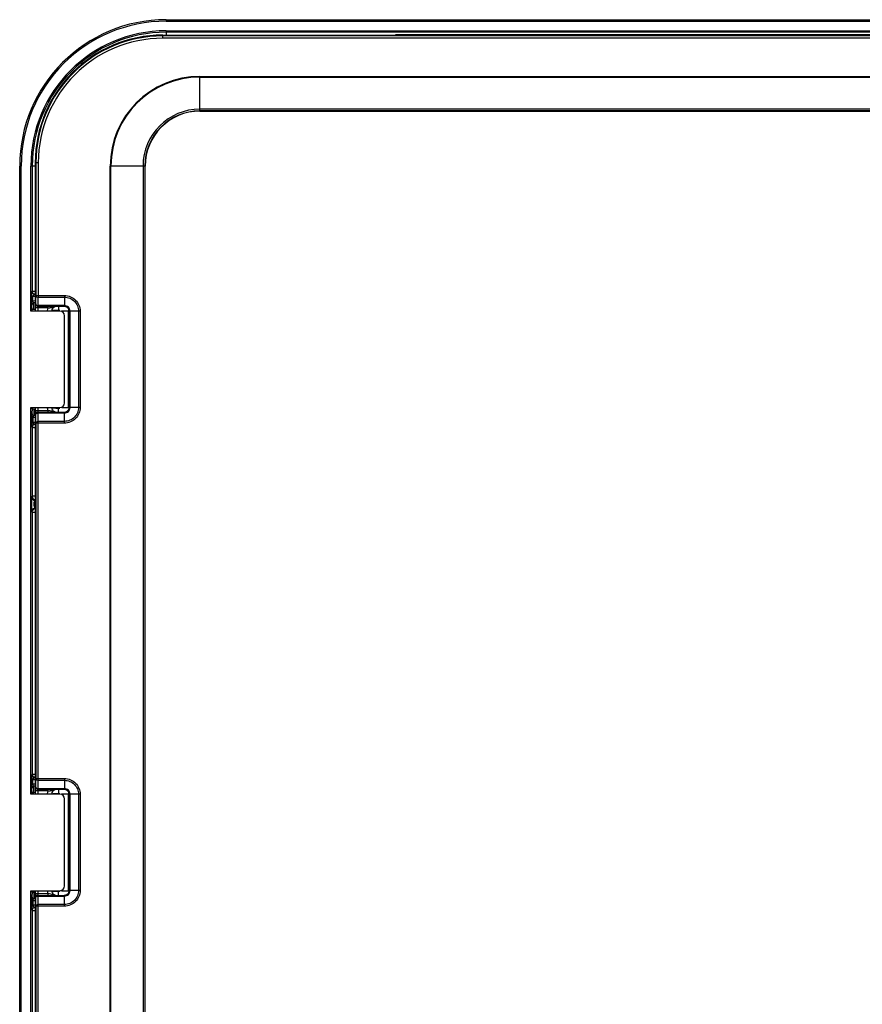
# Model space of a CAD drawing. Units: millimetres. Extents: x -1001 to 3288, y -1688 to -218.
# Drawn here: x 1486 to 1661, y -1364 to -1160 of the extents above; entities that cross this region are included whole.
import ezdxf

# ---------------------------------------------------------------- set-up
doc = ezdxf.new("R2010")
doc.units = ezdxf.units.MM
doc.header["$LTSCALE"] = 30.734
doc.layers.get('0').update_dxf_attribs({"linetype": 'CONTINUOUS'})

msp = doc.modelspace()

# ---------------------------------------------------------------- linework, layer by layer
at = {"color": 7, "linetype": 'Continuous'}
for p, q in [((1516.53, -1160.07), (1516.53, -1160.37)), ((1516.53, -1160.07), (1666.53, -1160.07)), ((1516.53, -1160.37), (1666.53, -1160.37)), ((1515.83, -1163.25), (1563.99, -1163.17)), ((1515.83, -1163.92), (1515.83, -1163.25)), ((1666.53, -1163.42), (1515.83, -1163.42)), ((1516.53, -1162.37), (1516.53, -1163.25)), ((1516.53, -1162.37), (1666.53, -1162.37)), ((1666.53, -1162.65), (1516.53, -1162.65)), ((1666.53, -1163.17), (1563.99, -1163.17)), ((1666.53, -1163.92), (1515.83, -1163.92)), ((1523.53, -1178.95), (1523.53, -1171.8)), ((1523.53, -1171.8), (1666.51, -1171.8)), ((1523.53, -1171.94), (1666.51, -1171.94)), ((1666.51, -1178.59), (1523.53, -1178.59)), ((1666.51, -1178.95), (1523.53, -1178.95)), ((1523.53, -1179.01), (1666.51, -1179.01)), ((1489.45, -1189.67), (1489.45, -1220.31)), ((1490.08, -1189.67), (1489.45, -1189.67)), ((1489.58, -1189.67), (1489.58, -1217.16)), ((1490.08, -1189.67), (1490.08, -1217.51)), ((1486.23, -1470.37), (1486.23, -1190.37)), ((1486.23, -1190.37), (1486.53, -1190.37)), ((1486.53, -1470.37), (1486.53, -1190.37)), ((1488.53, -1220.37), (1488.53, -1190.37)), ((1489.46, -1190.37), (1488.53, -1190.37)), ((1488.81, -1190.37), (1488.81, -1216.3)), ((1504.96, -1470.37), (1504.96, -1190.37)), ((1512.11, -1190.37), (1504.96, -1190.37)), ((1505.09, -1470.37), (1505.09, -1190.37)), ((1511.75, -1190.37), (1511.75, -1470.37)), ((1512.11, -1190.37), (1512.11, -1470.37)), ((1512.17, -1470.37), (1512.17, -1190.37)), ((1488.78, -1216.35), (1488.81, -1216.3)), ((1488.76, -1218.3), (1488.76, -1217.37)), ((1488.95, -1217.37), (1488.76, -1217.37)), ((1488.95, -1218.3), (1488.76, -1218.3)), ((1489.45, -1217.36), (1488.95, -1217.37)), ((1488.95, -1218.3), (1488.95, -1217.37)), ((1489.45, -1218.29), (1488.95, -1218.3)), ((1489.18, -1220.08), (1489.13, -1218.7)), ((1489.45, -1218.7), (1489.13, -1218.7)), ((1489.37, -1216.95), (1489.4, -1216.9)), ((1489.45, -1216.95), (1489.37, -1216.95)), ((1489.55, -1218.91), (1489.58, -1217.16)), ((1489.58, -1217.16), (1495.49, -1217.16)), ((1490.05, -1219.26), (1490.08, -1217.51)), ((1490.08, -1217.51), (1495.49, -1217.51)), ((1495.49, -1217.16), (1495.49, -1219.26)), ((1494.53, -1220.37), (1488.53, -1220.37)), ((1488.8, -1220.1), (1488.59, -1220.3)), ((1488.8, -1220.1), (1488.77, -1219.19)), ((1489.45, -1220.07), (1489.18, -1220.08)), ((1489.52, -1220.31), (1489.52, -1219.72)), ((1492.05, -1219.72), (1489.52, -1219.72)), ((1490.02, -1220.31), (1490.02, -1219.72)), ((1490.05, -1219.41), (1490.05, -1219.26)), ((1495.49, -1219.26), (1490.05, -1219.26)), ((1495.49, -1219.41), (1490.05, -1219.41)), ((1492.05, -1219.72), (1492.05, -1219.42)), ((1494.23, -1219.43), (1494.23, -1220.28)), ((1496.3, -1220.37), (1494.91, -1220.37)), ((1496.3, -1240.37), (1496.3, -1220.37)), ((1496.49, -1240.33), (1496.49, -1220.41)), ((1496.64, -1240.33), (1496.64, -1220.4)), ((1498.73, -1220.4), (1496.64, -1220.4)), ((1498.38, -1220.4), (1498.38, -1240.33)), ((1498.73, -1220.4), (1498.73, -1240.33)), ((1495.53, -1239.37), (1495.53, -1221.37)), ((1488.53, -1320.37), (1488.53, -1240.37)), ((1488.53, -1240.37), (1494.53, -1240.37)), ((1488.59, -1240.43), (1488.8, -1240.64)), ((1488.8, -1240.64), (1488.77, -1241.54)), ((1489.18, -1240.66), (1489.13, -1242.03)), ((1489.18, -1240.66), (1489.45, -1240.67)), ((1489.45, -1240.43), (1489.45, -1320.31)), ((1489.52, -1241.01), (1489.52, -1240.43)), ((1490.02, -1241.01), (1489.52, -1241.01)), ((1490.02, -1241.01), (1490.02, -1240.43)), ((1492.05, -1241.01), (1490.02, -1241.01)), ((1492.05, -1241.01), (1492.05, -1241.31)), ((1494.23, -1241.31), (1494.23, -1240.45)), ((1494.97, -1240.37), (1496.3, -1240.37)), ((1498.73, -1240.33), (1496.64, -1240.33)), ((1488.76, -1242.44), (1488.76, -1243.37)), ((1488.76, -1242.44), (1488.95, -1242.44)), ((1488.95, -1242.44), (1488.95, -1243.37)), ((1489.45, -1242.45), (1488.95, -1242.44)), ((1489.45, -1242.04), (1489.13, -1242.03)), ((1489.58, -1243.57), (1489.55, -1241.83)), ((1490.05, -1241.33), (1490.03, -1241.31)), ((1490.05, -1241.33), (1490.05, -1241.48)), ((1490.05, -1241.33), (1495.49, -1241.33)), ((1490.08, -1243.22), (1490.05, -1241.48)), ((1490.05, -1241.48), (1495.49, -1241.48)), ((1490.08, -1317.51), (1490.08, -1243.22)), ((1495.49, -1243.22), (1490.08, -1243.22)), ((1495.49, -1243.57), (1495.49, -1241.48)), ((1488.76, -1243.37), (1488.95, -1243.37)), ((1488.78, -1244.38), (1488.81, -1244.43)), ((1488.81, -1244.43), (1488.81, -1258.73)), ((1488.95, -1243.37), (1489.45, -1243.38)), ((1489.37, -1243.78), (1489.4, -1243.83)), ((1489.37, -1243.78), (1489.45, -1243.78)), ((1489.58, -1243.57), (1489.58, -1317.16)), ((1495.49, -1243.57), (1489.58, -1243.57)), ((1488.81, -1258.73), (1488.69, -1258.85)), ((1488.69, -1261.89), (1488.81, -1262)), ((1488.81, -1262), (1488.81, -1316.3)), ((1488.78, -1316.35), (1488.81, -1316.3)), ((1488.76, -1318.3), (1488.76, -1317.37)), ((1488.95, -1317.37), (1488.76, -1317.37)), ((1488.95, -1318.3), (1488.76, -1318.3)), ((1488.95, -1317.37), (1489.45, -1317.36)), ((1488.95, -1318.3), (1488.95, -1317.37)), ((1489.45, -1318.29), (1488.95, -1318.3)), ((1489.18, -1320.08), (1489.13, -1318.7)), ((1489.45, -1318.7), (1489.13, -1318.7)), ((1489.37, -1316.95), (1489.4, -1316.9)), ((1489.37, -1316.95), (1489.45, -1316.95)), ((1489.55, -1318.91), (1489.58, -1317.16)), ((1489.58, -1317.16), (1495.49, -1317.16)), ((1490.05, -1319.26), (1490.08, -1317.51)), ((1490.08, -1317.51), (1495.49, -1317.51)), ((1495.49, -1317.16), (1495.49, -1319.26)), ((1494.53, -1320.37), (1488.53, -1320.37)), ((1488.8, -1320.1), (1488.59, -1320.3)), ((1488.8, -1320.1), (1488.77, -1319.19)), ((1489.45, -1320.07), (1489.18, -1320.08)), ((1489.52, -1320.31), (1489.52, -1319.72)), ((1492.05, -1319.72), (1489.52, -1319.72)), ((1490.02, -1320.31), (1490.02, -1319.72)), ((1490.05, -1319.41), (1490.05, -1319.26)), ((1495.49, -1319.26), (1490.05, -1319.26)), ((1495.49, -1319.41), (1490.05, -1319.41)), ((1492.05, -1319.72), (1492.05, -1319.42)), ((1494.23, -1319.43), (1494.23, -1320.28)), ((1496.3, -1320.37), (1494.91, -1320.37)), ((1496.3, -1340.37), (1496.3, -1320.37)), ((1496.49, -1340.33), (1496.49, -1320.41)), ((1496.64, -1340.33), (1496.64, -1320.4)), ((1498.73, -1320.4), (1496.64, -1320.4)), ((1498.38, -1320.4), (1498.38, -1340.33)), ((1498.73, -1320.4), (1498.73, -1340.33)), ((1495.53, -1339.37), (1495.53, -1321.37)), ((1488.53, -1420.37), (1488.53, -1340.37)), ((1488.53, -1340.37), (1494.53, -1340.37)), ((1488.59, -1340.43), (1488.8, -1340.64)), ((1488.8, -1340.64), (1488.77, -1341.54)), ((1489.18, -1340.66), (1489.13, -1342.03)), ((1489.18, -1340.66), (1489.45, -1340.67)), ((1489.45, -1340.43), (1489.45, -1420.31)), ((1489.52, -1341.01), (1489.52, -1340.43)), ((1490.02, -1341.01), (1489.52, -1341.01)), ((1490.02, -1341.01), (1490.02, -1340.43)), ((1492.05, -1341.01), (1490.02, -1341.01)), ((1492.05, -1341.01), (1492.05, -1341.31)), ((1494.23, -1341.31), (1494.23, -1340.45)), ((1494.89, -1340.37), (1496.3, -1340.37)), ((1498.73, -1340.33), (1496.64, -1340.33)), ((1488.76, -1342.44), (1488.76, -1343.37)), ((1488.76, -1342.44), (1488.95, -1342.44)), ((1488.95, -1342.44), (1488.95, -1343.37)), ((1489.45, -1342.45), (1488.95, -1342.44)), ((1489.45, -1342.04), (1489.13, -1342.03)), ((1489.58, -1343.57), (1489.55, -1341.83)), ((1490.05, -1341.33), (1490.05, -1341.48)), ((1490.05, -1341.33), (1495.49, -1341.33)), ((1490.08, -1343.22), (1490.05, -1341.48)), ((1490.05, -1341.48), (1495.49, -1341.48)), ((1495.49, -1343.57), (1495.49, -1341.48)), ((1488.76, -1343.37), (1488.95, -1343.37)), ((1488.78, -1344.38), (1488.81, -1344.43)), ((1488.81, -1344.43), (1488.81, -1398.73)), ((1489.45, -1343.38), (1488.95, -1343.37)), ((1489.45, -1343.78), (1489.37, -1343.78)), ((1489.58, -1343.57), (1489.58, -1417.16)), ((1495.49, -1343.57), (1489.58, -1343.57)), ((1490.08, -1417.51), (1490.08, -1343.22)), ((1495.49, -1343.22), (1490.08, -1343.22))]:
    msp.add_line(p, q, dxfattribs=at)
for centre, radius, start, end in [((1516.53, -1190.37), 30.3, 90, 180), ((1516.53, -1190.37), 30, 90, 180), ((1516.53, -1190.37), 28, 90, 180), ((1516.53, -1190.37), 27.72, 90, 180), ((1515.83, -1189.67), 26.25, 90, 180), ((1515.83, -1189.67), 25.75, 90, 180), ((1523.53, -1190.37), 18.57, 90, 180), ((1523.53, -1190.37), 18.43, 90, 180), ((1523.53, -1190.37), 11.78, 90, 180), ((1523.53, -1190.37), 11.42, 90, 180), ((1523.53, -1190.37), 11.36, 90, 180), ((1489.53, -1218.3), 0.581, 179.4261, 186.932), ((1493.78, -1220.37), 1.85, 159.5244, 177.4575), ((1493.96, -1222.84), 3.39, 96.4435, 97.7269), ((1495.46, -1220.43), 1, 14.575, 17.2753), ((1495.49, -1220.44), 0.978, 1.0681, 15.7536), ((1524.3, -1241.05), 34.78, 179.9392, 180.7626), ((1493.78, -1240.37), 1.84, 181.9331, 193.7504), ((1493.78, -1240.37), 1.84, 193.7702, 200.5281), ((1493.92, -1240.07), 1.25, 249.2734, 254.2202), ((1489.53, -1242.43), 0.581, 172.8347, 180.5707), ((1489.53, -1318.3), 0.581, 179.4261, 186.932), ((1493.78, -1320.37), 1.85, 159.5234, 177.4604), ((1493.96, -1322.83), 3.39, 96.4439, 97.7182), ((1495.46, -1320.43), 1, 14.575, 17.2753), ((1495.49, -1320.44), 0.978, 1.0681, 15.7536), ((1524.3, -1341.05), 34.78, 179.9392, 180.7626), ((1493.78, -1340.37), 1.84, 181.9327, 193.7101), ((1493.78, -1340.37), 1.84, 193.7296, 200.5278), ((1489.53, -1342.43), 0.581, 172.8347, 180.5707), ((1493.92, -1340.07), 1.25, 249.2761, 254.2197)]:
    msp.add_arc(centre, radius, start, end, dxfattribs=at)
for centre, major_axis, ratio, start_param, end_param in [((1515.87, -1189.67), (26.42, 0), 0.999999, 1.572433, 3.141593), ((1489.4, -1220.1), (0.6, 0.001), 0.037517, 1.945424, 3.104009), ((1492.22, -1220.29), (1, 0), 0.017455, -1.570796, -0.449797), ((1494.29, -1220.31), (1.3, 0), 0.017455, 1.385852, 2.691796), ((1494.53, -1221.37), (0.707, 0.707), 0.999695, -0.785245, 0.785255), ((1489.4, -1240.64), (0.6, -0.001), 0.037517, 3.179176, 4.337761), ((1492.22, -1240.45), (1, 0), 0.017455, 0.449797, 1.570796), ((1494.29, -1240.43), (1.3, 0), 0.017455, -2.691796, -1.385852), ((1494.53, -1239.37), (0.707, -0.707), 0.999695, -0.785245, 0.785255), ((1489.4, -1320.1), (0.6, 0.001), 0.037517, 1.945424, 3.104009), ((1492.22, -1320.29), (1, 0), 0.017455, -1.570796, -0.449797), ((1494.29, -1320.31), (1.3, 0), 0.017455, 1.385852, 2.691796), ((1494.53, -1321.37), (0.707, 0.707), 0.999695, -0.785245, 0.785255), ((1489.4, -1340.64), (0.6, -0.001), 0.037517, 3.179176, 4.337761), ((1492.22, -1340.45), (1, 0), 0.017455, 0.449797, 1.570796), ((1494.29, -1340.43), (1.3, 0), 0.017455, -2.691796, -1.385852), ((1494.53, -1339.37), (0.707, -0.707), 0.999695, -0.785245, 0.785255)]:
    msp.add_ellipse(centre, major_axis=major_axis, ratio=ratio, start_param=start_param, end_param=end_param, dxfattribs=at)
for points, knots in [([(1488.76, -1217.37), (1488.76, -1217.22), (1488.76, -1216.97), (1488.76, -1216.66), (1488.78, -1216.47), (1488.77, -1216.38), (1488.78, -1216.35)], [0, 0, 0, 0, 0.427348, 0.742104, 0.928994, 1, 1, 1, 1]), ([(1489.37, -1216.95), (1489.22, -1216.95), (1488.91, -1216.82), (1488.78, -1216.51), (1488.78, -1216.35)], [0, 0, 0, 0, 0.500073, 1, 1, 1, 1]), ([(1488.81, -1216.3), (1488.82, -1216.29), (1488.89, -1216.3), (1489, -1216.28), (1489.21, -1216.28), (1489.37, -1216.28), (1489.46, -1216.28)], [0, 0, 0, 0, 0.075228, 0.272792, 0.585247, 1, 1, 1, 1]), ([(1489.4, -1216.9), (1489.25, -1216.9), (1488.93, -1216.77), (1488.81, -1216.46), (1488.81, -1216.3)], [0, 0, 0, 0, 0.500073, 1, 1, 1, 1]), ([(1488.77, -1219.19), (1488.77, -1219.14), (1488.76, -1218.84), (1488.76, -1218.55), (1488.76, -1218.3)], [0, 0, 0, 0, 0.172578, 1, 1, 1, 1]), ([(1489.13, -1218.7), (1489.03, -1218.74), (1488.85, -1218.87), (1488.77, -1219.09), (1488.77, -1219.19)], [0, 0, 0, 0, 0.515, 1, 1, 1, 1]), ([(1488.95, -1217.37), (1488.95, -1217.24), (1489.08, -1217.03), (1489.29, -1216.96), (1489.37, -1216.95)], [0, 0, 0, 0, 0.600902, 1, 1, 1, 1]), ([(1489.13, -1218.7), (1489.11, -1218.69), (1489.02, -1218.6), (1488.97, -1218.48), (1488.96, -1218.37)], [0, 0, 0, 0, 0.190198, 1, 1, 1, 1]), ([(1489.4, -1216.9), (1489.4, -1216.9), (1489.41, -1216.9), (1489.43, -1216.9), (1489.44, -1216.89)], [0, 0, 0, 0, 0.10155, 1, 1, 1, 1]), ([(1489.58, -1217.16), (1489.58, -1217.26), (1489.73, -1217.47), (1489.96, -1217.51), (1490.08, -1217.51)], [0, 0, 0, 0, 0.439679, 1, 1, 1, 1]), ([(1495.49, -1217.16), (1495.91, -1217.16), (1496.77, -1217.33), (1497.84, -1218.05), (1498.56, -1219.13), (1498.73, -1219.98), (1498.73, -1220.4)], [0, 0, 0, 0, 0.250254, 0.50031, 0.750228, 1, 1, 1, 1]), ([(1495.49, -1217.51), (1495.87, -1217.51), (1496.63, -1217.67), (1497.59, -1218.31), (1498.23, -1219.27), (1498.38, -1220.03), (1498.38, -1220.4)], [0, 0, 0, 0, 0.250254, 0.500314, 0.750234, 1, 1, 1, 1]), ([(1489.52, -1219.22), (1489.52, -1219.18), (1489.52, -1219.11), (1489.52, -1219.02), (1489.53, -1218.96), (1489.53, -1218.93), (1489.53, -1218.92)], [0, 0, 0, 0, 0.413401, 0.726704, 0.925237, 1, 1, 1, 1]), ([(1489.52, -1219.72), (1489.52, -1219.68), (1489.52, -1219.51), (1489.52, -1219.34), (1489.52, -1219.22)], [0, 0, 0, 0, 0.269141, 1, 1, 1, 1]), ([(1489.55, -1218.91), (1489.55, -1219), (1489.7, -1219.21), (1489.93, -1219.26), (1490.05, -1219.26)], [0, 0, 0, 0, 0.439675, 1, 1, 1, 1]), ([(1490.05, -1219.41), (1489.92, -1219.41), (1489.66, -1219.3), (1489.55, -1219.03), (1489.55, -1218.91)], [0, 0, 0, 0, 0.499996, 1, 1, 1, 1]), ([(1490.03, -1219.42), (1489.95, -1219.42), (1489.77, -1219.38), (1489.64, -1219.25), (1489.6, -1219.17)], [0, 0, 0, 0, 0.499981, 1, 1, 1, 1]), ([(1490.02, -1219.72), (1490.02, -1219.69), (1490.02, -1219.62), (1490.02, -1219.53), (1490.02, -1219.46), (1490.03, -1219.44), (1490.03, -1219.43), (1490.03, -1219.42)], [0, 0, 0, 0, 0.378045, 0.6995, 0.916965, 0.976206, 1, 1, 1, 1]), ([(1492.46, -1219.68), (1492.51, -1219.67), (1492.7, -1219.64), (1492.89, -1219.6), (1493.03, -1219.57)], [0, 0, 0, 0, 0.260955, 1, 1, 1, 1]), ([(1496.07, -1219.62), (1495.99, -1219.55), (1495.78, -1219.47), (1495.57, -1219.43), (1495.46, -1219.43)], [0, 0, 0, 0, 0.500012, 1, 1, 1, 1]), ([(1495.49, -1219.41), (1495.49, -1219.39), (1495.48, -1219.34), (1495.49, -1219.29), (1495.49, -1219.26)], [0, 0, 0, 0, 0.271281, 1, 1, 1, 1]), ([(1496.64, -1220.4), (1496.64, -1220.11), (1496.39, -1219.5), (1495.78, -1219.26), (1495.49, -1219.26)], [0, 0, 0, 0, 0.499995, 1, 1, 1, 1]), ([(1496.49, -1220.41), (1496.49, -1220.15), (1496.28, -1219.62), (1495.74, -1219.41), (1495.49, -1219.41)], [0, 0, 0, 0, 0.499997, 1, 1, 1, 1]), ([(1496.43, -1220.13), (1496.42, -1220.15), (1496.39, -1220.24), (1496.34, -1220.31), (1496.3, -1220.37)], [0, 0, 0, 0, 0.235643, 1, 1, 1, 1]), ([(1496.49, -1220.41), (1496.5, -1220.41), (1496.55, -1220.4), (1496.6, -1220.41), (1496.64, -1220.4)], [0, 0, 0, 0, 0.271066, 1, 1, 1, 1]), ([(1490.03, -1241.31), (1490.03, -1241.31), (1490.03, -1241.3), (1490.02, -1241.27), (1490.02, -1241.21), (1490.02, -1241.12), (1490.02, -1241.05), (1490.02, -1241.01)], [0, 0, 0, 0, 0.023857, 0.083242, 0.301024, 0.622457, 1, 1, 1, 1]), ([(1493.04, -1241.17), (1492.99, -1241.16), (1492.79, -1241.11), (1492.58, -1241.08), (1492.43, -1241.06)], [0, 0, 0, 0, 0.239799, 1, 1, 1, 1]), ([(1492.85, -1240.43), (1492.86, -1240.57), (1492.95, -1240.85), (1493.16, -1241.06), (1493.28, -1241.13)], [0, 0, 0, 0, 0.500344, 1, 1, 1, 1]), ([(1495.46, -1241.31), (1495.57, -1241.31), (1495.79, -1241.26), (1495.99, -1241.18), (1496.08, -1241.12)], [0, 0, 0, 0, 0.499989, 1, 1, 1, 1]), ([(1495.49, -1241.33), (1495.74, -1241.33), (1496.28, -1241.12), (1496.49, -1240.59), (1496.49, -1240.33)], [0, 0, 0, 0, 0.499997, 1, 1, 1, 1]), ([(1498.38, -1240.33), (1498.38, -1240.71), (1498.23, -1241.47), (1497.59, -1242.43), (1496.63, -1243.07), (1495.87, -1243.22), (1495.49, -1243.22)], [0, 0, 0, 0, 0.250254, 0.500314, 0.750234, 1, 1, 1, 1]), ([(1495.49, -1241.48), (1495.78, -1241.48), (1496.39, -1241.23), (1496.64, -1240.63), (1496.64, -1240.33)], [0, 0, 0, 0, 0.499995, 1, 1, 1, 1]), ([(1498.73, -1240.33), (1498.73, -1240.76), (1498.56, -1241.61), (1497.84, -1242.68), (1496.76, -1243.4), (1495.91, -1243.57), (1495.49, -1243.57)], [0, 0, 0, 0, 0.250254, 0.50031, 0.750228, 1, 1, 1, 1]), ([(1496.3, -1240.37), (1496.32, -1240.39), (1496.36, -1240.45), (1496.4, -1240.53), (1496.42, -1240.59)], [0, 0, 0, 0, 0.263419, 1, 1, 1, 1]), ([(1496.49, -1240.33), (1496.5, -1240.34), (1496.55, -1240.33), (1496.6, -1240.33), (1496.64, -1240.33)], [0, 0, 0, 0, 0.271281, 1, 1, 1, 1]), ([(1488.77, -1241.54), (1488.77, -1241.59), (1488.76, -1241.89), (1488.76, -1242.19), (1488.76, -1242.44)], [0, 0, 0, 0, 0.172572, 1, 1, 1, 1]), ([(1488.77, -1241.54), (1488.77, -1241.65), (1488.85, -1241.86), (1489.03, -1241.99), (1489.13, -1242.03)], [0, 0, 0, 0, 0.485, 1, 1, 1, 1]), ([(1489.13, -1242.03), (1489.11, -1242.05), (1489.02, -1242.13), (1488.97, -1242.26), (1488.96, -1242.36)], [0, 0, 0, 0, 0.190506, 1, 1, 1, 1]), ([(1489.53, -1241.81), (1489.53, -1241.81), (1489.53, -1241.78), (1489.52, -1241.72), (1489.52, -1241.63), (1489.52, -1241.55), (1489.52, -1241.51)], [0, 0, 0, 0, 0.074878, 0.273641, 0.587068, 1, 1, 1, 1]), ([(1489.55, -1241.83), (1489.55, -1241.7), (1489.66, -1241.44), (1489.92, -1241.33), (1490.05, -1241.33)], [0, 0, 0, 0, 0.500014, 1, 1, 1, 1]), ([(1489.55, -1241.83), (1489.55, -1241.73), (1489.7, -1241.53), (1489.93, -1241.48), (1490.05, -1241.48)], [0, 0, 0, 0, 0.439674, 1, 1, 1, 1]), ([(1489.58, -1243.57), (1489.58, -1243.48), (1489.73, -1243.27), (1489.96, -1243.22), (1490.08, -1243.22)], [0, 0, 0, 0, 0.43968, 1, 1, 1, 1]), ([(1490.03, -1241.31), (1489.95, -1241.31), (1489.77, -1241.36), (1489.64, -1241.49), (1489.6, -1241.56)], [0, 0, 0, 0, 0.499981, 1, 1, 1, 1]), ([(1495.49, -1241.33), (1495.48, -1241.34), (1495.49, -1241.39), (1495.49, -1241.44), (1495.49, -1241.48)], [0, 0, 0, 0, 0.271066, 1, 1, 1, 1]), ([(1488.76, -1243.37), (1488.76, -1243.52), (1488.76, -1243.76), (1488.76, -1244.08), (1488.78, -1244.27), (1488.77, -1244.36), (1488.78, -1244.38)], [0, 0, 0, 0, 0.427265, 0.742058, 0.928981, 1, 1, 1, 1]), ([(1488.78, -1244.38), (1488.78, -1244.23), (1488.91, -1243.91), (1489.22, -1243.78), (1489.37, -1243.78)], [0, 0, 0, 0, 0.499927, 1, 1, 1, 1]), ([(1488.81, -1244.43), (1488.81, -1244.28), (1488.93, -1243.96), (1489.25, -1243.83), (1489.4, -1243.83)], [0, 0, 0, 0, 0.499927, 1, 1, 1, 1]), ([(1488.81, -1244.43), (1488.82, -1244.45), (1488.89, -1244.43), (1489, -1244.46), (1489.21, -1244.45), (1489.37, -1244.46), (1489.46, -1244.46)], [0, 0, 0, 0, 0.075182, 0.272702, 0.585188, 1, 1, 1, 1]), ([(1488.95, -1243.37), (1488.95, -1243.5), (1489.08, -1243.71), (1489.29, -1243.78), (1489.37, -1243.78)], [0, 0, 0, 0, 0.600851, 1, 1, 1, 1]), ([(1489.4, -1243.83), (1489.4, -1243.83), (1489.41, -1243.84), (1489.43, -1243.84), (1489.45, -1243.84)], [0, 0, 0, 0, 0.101042, 1, 1, 1, 1]), ([(1488.69, -1258.85), (1488.69, -1258.85), (1488.69, -1258.9), (1488.68, -1258.97), (1488.68, -1259.11), (1488.67, -1259.29), (1488.67, -1259.51), (1488.67, -1259.88), (1488.67, -1260.37), (1488.67, -1260.86), (1488.67, -1261.22), (1488.67, -1261.45), (1488.68, -1261.63), (1488.68, -1261.76), (1488.69, -1261.84), (1488.69, -1261.88), (1488.69, -1261.89)], [0, 0, 0, 0, 0.010409, 0.037592, 0.081325, 0.14098, 0.215354, 0.302397, 0.500338, 0.698024, 0.784867, 0.85911, 0.91869, 0.962396, 0.989582, 1, 1, 1, 1]), ([(1488.69, -1258.85), (1488.69, -1259.05), (1488.87, -1259.47), (1489.29, -1259.65), (1489.49, -1259.65)], [0, 0, 0, 0, 0.5, 1, 1, 1, 1]), ([(1489.46, -1258.72), (1489.37, -1258.72), (1489.21, -1258.72), (1489.01, -1258.72), (1488.88, -1258.74), (1488.82, -1258.73), (1488.81, -1258.73)], [0, 0, 0, 0, 0.415074, 0.727909, 0.925603, 1, 1, 1, 1]), ([(1488.81, -1258.73), (1488.81, -1258.91), (1488.93, -1259.28), (1489.27, -1259.48), (1489.44, -1259.52)], [0, 0, 0, 0, 0.49975, 1, 1, 1, 1]), ([(1488.81, -1262), (1488.81, -1261.82), (1488.93, -1261.46), (1489.27, -1261.26), (1489.44, -1261.22)], [0, 0, 0, 0, 0.49975, 1, 1, 1, 1]), ([(1489.45, -1259.65), (1489.36, -1259.68), (1489.18, -1259.93), (1489.12, -1260.37), (1489.18, -1260.81), (1489.36, -1261.06), (1489.45, -1261.08)], [0, 0, 0, 0, 0.177689, 0.500364, 0.822369, 1, 1, 1, 1]), ([(1488.81, -1262), (1488.82, -1262.01), (1488.88, -1262), (1489.01, -1262.02), (1489.21, -1262.01), (1489.37, -1262.02), (1489.46, -1262.02)], [0, 0, 0, 0, 0.0743, 0.271846, 0.58467, 1, 1, 1, 1]), ([(1488.76, -1317.37), (1488.76, -1317.22), (1488.76, -1316.97), (1488.76, -1316.66), (1488.78, -1316.47), (1488.77, -1316.38), (1488.78, -1316.35)], [0, 0, 0, 0, 0.427281, 0.742073, 0.928984, 1, 1, 1, 1]), ([(1489.37, -1316.95), (1489.22, -1316.95), (1488.91, -1316.82), (1488.78, -1316.51), (1488.78, -1316.35)], [0, 0, 0, 0, 0.500073, 1, 1, 1, 1]), ([(1488.81, -1316.3), (1488.82, -1316.29), (1488.89, -1316.3), (1489, -1316.28), (1489.21, -1316.28), (1489.37, -1316.28), (1489.46, -1316.28)], [0, 0, 0, 0, 0.075228, 0.272792, 0.585247, 1, 1, 1, 1]), ([(1489.4, -1316.9), (1489.25, -1316.9), (1488.93, -1316.77), (1488.81, -1316.46), (1488.81, -1316.3)], [0, 0, 0, 0, 0.500073, 1, 1, 1, 1]), ([(1488.77, -1319.19), (1488.77, -1319.14), (1488.76, -1318.84), (1488.76, -1318.55), (1488.76, -1318.3)], [0, 0, 0, 0, 0.172578, 1, 1, 1, 1]), ([(1489.13, -1318.7), (1489.03, -1318.74), (1488.85, -1318.87), (1488.77, -1319.09), (1488.77, -1319.19)], [0, 0, 0, 0, 0.515, 1, 1, 1, 1]), ([(1488.95, -1317.37), (1488.95, -1317.24), (1489.08, -1317.03), (1489.29, -1316.96), (1489.37, -1316.95)], [0, 0, 0, 0, 0.600861, 1, 1, 1, 1]), ([(1489.13, -1318.7), (1489.11, -1318.69), (1489.02, -1318.6), (1488.97, -1318.48), (1488.96, -1318.37)], [0, 0, 0, 0, 0.190198, 1, 1, 1, 1]), ([(1489.4, -1316.9), (1489.4, -1316.9), (1489.41, -1316.9), (1489.43, -1316.9), (1489.44, -1316.89)], [0, 0, 0, 0, 0.10155, 1, 1, 1, 1]), ([(1489.58, -1317.16), (1489.58, -1317.26), (1489.73, -1317.47), (1489.96, -1317.51), (1490.08, -1317.51)], [0, 0, 0, 0, 0.439679, 1, 1, 1, 1]), ([(1495.49, -1317.16), (1495.91, -1317.16), (1496.77, -1317.33), (1497.84, -1318.05), (1498.56, -1319.13), (1498.73, -1319.98), (1498.73, -1320.4)], [0, 0, 0, 0, 0.250254, 0.50031, 0.750228, 1, 1, 1, 1]), ([(1495.49, -1317.51), (1495.87, -1317.51), (1496.63, -1317.67), (1497.59, -1318.31), (1498.23, -1319.27), (1498.38, -1320.03), (1498.38, -1320.4)], [0, 0, 0, 0, 0.250254, 0.500314, 0.750234, 1, 1, 1, 1]), ([(1489.52, -1319.22), (1489.52, -1319.18), (1489.52, -1319.11), (1489.52, -1319.02), (1489.53, -1318.96), (1489.53, -1318.93), (1489.53, -1318.92)], [0, 0, 0, 0, 0.413401, 0.726704, 0.925237, 1, 1, 1, 1]), ([(1489.52, -1319.72), (1489.52, -1319.68), (1489.52, -1319.51), (1489.52, -1319.34), (1489.52, -1319.22)], [0, 0, 0, 0, 0.269141, 1, 1, 1, 1]), ([(1489.55, -1318.91), (1489.55, -1319), (1489.7, -1319.21), (1489.93, -1319.26), (1490.05, -1319.26)], [0, 0, 0, 0, 0.439675, 1, 1, 1, 1]), ([(1490.05, -1319.41), (1489.92, -1319.41), (1489.66, -1319.3), (1489.55, -1319.03), (1489.55, -1318.91)], [0, 0, 0, 0, 0.499996, 1, 1, 1, 1]), ([(1490.03, -1319.42), (1489.95, -1319.42), (1489.77, -1319.38), (1489.64, -1319.25), (1489.6, -1319.17)], [0, 0, 0, 0, 0.499981, 1, 1, 1, 1]), ([(1490.02, -1319.72), (1490.02, -1319.69), (1490.02, -1319.62), (1490.02, -1319.53), (1490.02, -1319.46), (1490.03, -1319.44), (1490.03, -1319.43), (1490.03, -1319.42)], [0, 0, 0, 0, 0.378045, 0.6995, 0.916965, 0.976206, 1, 1, 1, 1]), ([(1492.46, -1319.68), (1492.51, -1319.67), (1492.7, -1319.64), (1492.89, -1319.6), (1493.03, -1319.57)], [0, 0, 0, 0, 0.260946, 1, 1, 1, 1]), ([(1496.07, -1319.62), (1495.99, -1319.55), (1495.78, -1319.47), (1495.57, -1319.43), (1495.46, -1319.43)], [0, 0, 0, 0, 0.500012, 1, 1, 1, 1]), ([(1496.64, -1320.4), (1496.64, -1320.11), (1496.39, -1319.5), (1495.78, -1319.26), (1495.49, -1319.26)], [0, 0, 0, 0, 0.499995, 1, 1, 1, 1]), ([(1495.49, -1319.41), (1495.49, -1319.39), (1495.48, -1319.34), (1495.49, -1319.29), (1495.49, -1319.26)], [0, 0, 0, 0, 0.271281, 1, 1, 1, 1]), ([(1496.49, -1320.41), (1496.49, -1320.15), (1496.28, -1319.62), (1495.74, -1319.41), (1495.49, -1319.41)], [0, 0, 0, 0, 0.499997, 1, 1, 1, 1]), ([(1496.43, -1320.13), (1496.42, -1320.15), (1496.39, -1320.24), (1496.34, -1320.31), (1496.3, -1320.37)], [0, 0, 0, 0, 0.235644, 1, 1, 1, 1]), ([(1496.49, -1320.41), (1496.5, -1320.41), (1496.55, -1320.4), (1496.6, -1320.41), (1496.64, -1320.4)], [0, 0, 0, 0, 0.271066, 1, 1, 1, 1]), ([(1490.03, -1341.31), (1490.03, -1341.31), (1490.03, -1341.3), (1490.02, -1341.27), (1490.02, -1341.21), (1490.02, -1341.12), (1490.02, -1341.05), (1490.02, -1341.01)], [0, 0, 0, 0, 0.023857, 0.083242, 0.301024, 0.622457, 1, 1, 1, 1]), ([(1493.02, -1341.16), (1492.97, -1341.15), (1492.77, -1341.11), (1492.57, -1341.08), (1492.42, -1341.05)], [0, 0, 0, 0, 0.239797, 1, 1, 1, 1]), ([(1492.85, -1340.43), (1492.86, -1340.57), (1492.95, -1340.85), (1493.16, -1341.06), (1493.28, -1341.13)], [0, 0, 0, 0, 0.500342, 1, 1, 1, 1]), ([(1495.46, -1341.31), (1495.57, -1341.31), (1495.79, -1341.26), (1495.99, -1341.18), (1496.08, -1341.12)], [0, 0, 0, 0, 0.499989, 1, 1, 1, 1]), ([(1495.49, -1341.33), (1495.74, -1341.33), (1496.28, -1341.12), (1496.49, -1340.59), (1496.49, -1340.33)], [0, 0, 0, 0, 0.499997, 1, 1, 1, 1]), ([(1495.49, -1341.48), (1495.78, -1341.48), (1496.39, -1341.23), (1496.64, -1340.63), (1496.64, -1340.33)], [0, 0, 0, 0, 0.499995, 1, 1, 1, 1]), ([(1498.38, -1340.33), (1498.38, -1340.71), (1498.23, -1341.47), (1497.59, -1342.43), (1496.63, -1343.07), (1495.87, -1343.22), (1495.49, -1343.22)], [0, 0, 0, 0, 0.250254, 0.500314, 0.750234, 1, 1, 1, 1]), ([(1498.73, -1340.33), (1498.73, -1340.76), (1498.56, -1341.61), (1497.84, -1342.68), (1496.76, -1343.4), (1495.91, -1343.57), (1495.49, -1343.57)], [0, 0, 0, 0, 0.250254, 0.50031, 0.750228, 1, 1, 1, 1]), ([(1496.3, -1340.37), (1496.32, -1340.39), (1496.36, -1340.45), (1496.4, -1340.53), (1496.42, -1340.59)], [0, 0, 0, 0, 0.26342, 1, 1, 1, 1]), ([(1496.49, -1340.33), (1496.5, -1340.34), (1496.55, -1340.33), (1496.6, -1340.33), (1496.64, -1340.33)], [0, 0, 0, 0, 0.271281, 1, 1, 1, 1]), ([(1488.77, -1341.54), (1488.77, -1341.59), (1488.76, -1341.89), (1488.76, -1342.19), (1488.76, -1342.44)], [0, 0, 0, 0, 0.172572, 1, 1, 1, 1]), ([(1488.77, -1341.54), (1488.77, -1341.65), (1488.85, -1341.86), (1489.03, -1341.99), (1489.13, -1342.03)], [0, 0, 0, 0, 0.485, 1, 1, 1, 1]), ([(1489.13, -1342.03), (1489.11, -1342.05), (1489.02, -1342.13), (1488.97, -1342.26), (1488.96, -1342.36)], [0, 0, 0, 0, 0.190506, 1, 1, 1, 1]), ([(1489.53, -1341.81), (1489.53, -1341.81), (1489.53, -1341.78), (1489.52, -1341.72), (1489.52, -1341.63), (1489.52, -1341.55), (1489.52, -1341.51)], [0, 0, 0, 0, 0.074878, 0.273641, 0.587068, 1, 1, 1, 1]), ([(1489.55, -1341.83), (1489.55, -1341.7), (1489.66, -1341.44), (1489.92, -1341.33), (1490.05, -1341.33)], [0, 0, 0, 0, 0.500014, 1, 1, 1, 1]), ([(1489.55, -1341.83), (1489.55, -1341.73), (1489.7, -1341.53), (1489.93, -1341.48), (1490.05, -1341.48)], [0, 0, 0, 0, 0.439674, 1, 1, 1, 1]), ([(1490.03, -1341.31), (1489.95, -1341.31), (1489.77, -1341.36), (1489.64, -1341.49), (1489.6, -1341.56)], [0, 0, 0, 0, 0.499981, 1, 1, 1, 1]), ([(1495.49, -1341.33), (1495.48, -1341.34), (1495.49, -1341.39), (1495.49, -1341.44), (1495.49, -1341.48)], [0, 0, 0, 0, 0.271066, 1, 1, 1, 1]), ([(1488.76, -1343.37), (1488.76, -1343.52), (1488.76, -1343.76), (1488.76, -1344.08), (1488.78, -1344.27), (1488.77, -1344.36), (1488.78, -1344.38)], [0, 0, 0, 0, 0.42752, 0.742256, 0.929033, 1, 1, 1, 1]), ([(1488.78, -1344.38), (1488.78, -1344.23), (1488.91, -1343.91), (1489.22, -1343.78), (1489.37, -1343.78)], [0, 0, 0, 0, 0.499927, 1, 1, 1, 1]), ([(1488.81, -1344.43), (1488.81, -1344.28), (1488.93, -1343.96), (1489.25, -1343.83), (1489.4, -1343.83)], [0, 0, 0, 0, 0.499927, 1, 1, 1, 1]), ([(1488.81, -1344.43), (1488.82, -1344.45), (1488.89, -1344.43), (1489, -1344.46), (1489.21, -1344.45), (1489.37, -1344.46), (1489.46, -1344.46)], [0, 0, 0, 0, 0.075182, 0.272702, 0.585188, 1, 1, 1, 1]), ([(1488.95, -1343.37), (1488.95, -1343.5), (1489.08, -1343.71), (1489.29, -1343.78), (1489.37, -1343.78)], [0, 0, 0, 0, 0.601155, 1, 1, 1, 1]), ([(1489.4, -1343.83), (1489.4, -1343.83), (1489.41, -1343.84), (1489.43, -1343.84), (1489.45, -1343.84)], [0, 0, 0, 0, 0.101042, 1, 1, 1, 1]), ([(1489.58, -1343.57), (1489.58, -1343.48), (1489.73, -1343.27), (1489.96, -1343.22), (1490.08, -1343.22)], [0, 0, 0, 0, 0.43968, 1, 1, 1, 1])]:
    msp.add_open_spline(points, degree=3, knots=knots, dxfattribs=at)
for points in [[(1489.6, -1219.17), (1489.56, -1219.1), (1489.53, -1219.01), (1489.53, -1218.92)], [(1492.05, -1219.72), (1492.19, -1219.71), (1492.32, -1219.7), (1492.46, -1219.68)], [(1493.01, -1219.86), (1492.93, -1219.98), (1492.87, -1220.13), (1492.86, -1220.27)], [(1493.36, -1219.56), (1493.22, -1219.63), (1493.1, -1219.73), (1493.01, -1219.86)], [(1493.03, -1219.57), (1493.18, -1219.54), (1493.34, -1219.5), (1493.5, -1219.48)], [(1493.58, -1219.47), (1493.5, -1219.49), (1493.43, -1219.52), (1493.36, -1219.56)], [(1496.42, -1220.13), (1496.36, -1219.94), (1496.23, -1219.75), (1496.06, -1219.63)], [(1492.43, -1241.06), (1492.3, -1241.04), (1492.18, -1241.02), (1492.05, -1241.01)], [(1493.33, -1241.23), (1493.23, -1241.21), (1493.13, -1241.19), (1493.04, -1241.17)], [(1493.28, -1241.13), (1493.34, -1241.17), (1493.41, -1241.21), (1493.48, -1241.23)], [(1493.58, -1241.27), (1493.5, -1241.26), (1493.41, -1241.24), (1493.33, -1241.23)], [(1496.07, -1241.1), (1496.24, -1240.97), (1496.38, -1240.77), (1496.43, -1240.56)], [(1496.43, -1240.56), (1496.45, -1240.48), (1496.47, -1240.39), (1496.47, -1240.31)], [(1489.6, -1241.56), (1489.56, -1241.64), (1489.53, -1241.73), (1489.53, -1241.81)], [(1488.69, -1261.89), (1488.69, -1261.69), (1488.87, -1261.26), (1489.29, -1261.09), (1489.49, -1261.09)], [(1489.6, -1319.17), (1489.56, -1319.1), (1489.53, -1319.01), (1489.53, -1318.92)], [(1492.05, -1319.72), (1492.19, -1319.71), (1492.32, -1319.7), (1492.46, -1319.68)], [(1493.01, -1319.86), (1492.93, -1319.98), (1492.87, -1320.13), (1492.86, -1320.28)], [(1493.35, -1319.56), (1493.22, -1319.63), (1493.1, -1319.73), (1493.01, -1319.86)], [(1493.03, -1319.57), (1493.19, -1319.54), (1493.34, -1319.5), (1493.5, -1319.48)], [(1493.58, -1319.47), (1493.5, -1319.49), (1493.43, -1319.52), (1493.35, -1319.56)], [(1496.42, -1320.13), (1496.36, -1319.94), (1496.23, -1319.75), (1496.06, -1319.63)], [(1492.42, -1341.05), (1492.3, -1341.04), (1492.17, -1341.02), (1492.05, -1341.01)], [(1493.28, -1341.13), (1493.34, -1341.17), (1493.41, -1341.21), (1493.48, -1341.23)], [(1496.07, -1341.1), (1496.24, -1340.97), (1496.38, -1340.77), (1496.43, -1340.56)], [(1496.43, -1340.56), (1496.45, -1340.48), (1496.47, -1340.39), (1496.47, -1340.31)], [(1489.6, -1341.56), (1489.56, -1341.64), (1489.53, -1341.73), (1489.53, -1341.81)], [(1493.32, -1341.23), (1493.22, -1341.21), (1493.12, -1341.19), (1493.02, -1341.16)], [(1493.58, -1341.27), (1493.49, -1341.26), (1493.4, -1341.24), (1493.32, -1341.23)]]:
    msp.add_open_spline(points, degree=3, dxfattribs=at)

doc.saveas('drawing.dxf')
